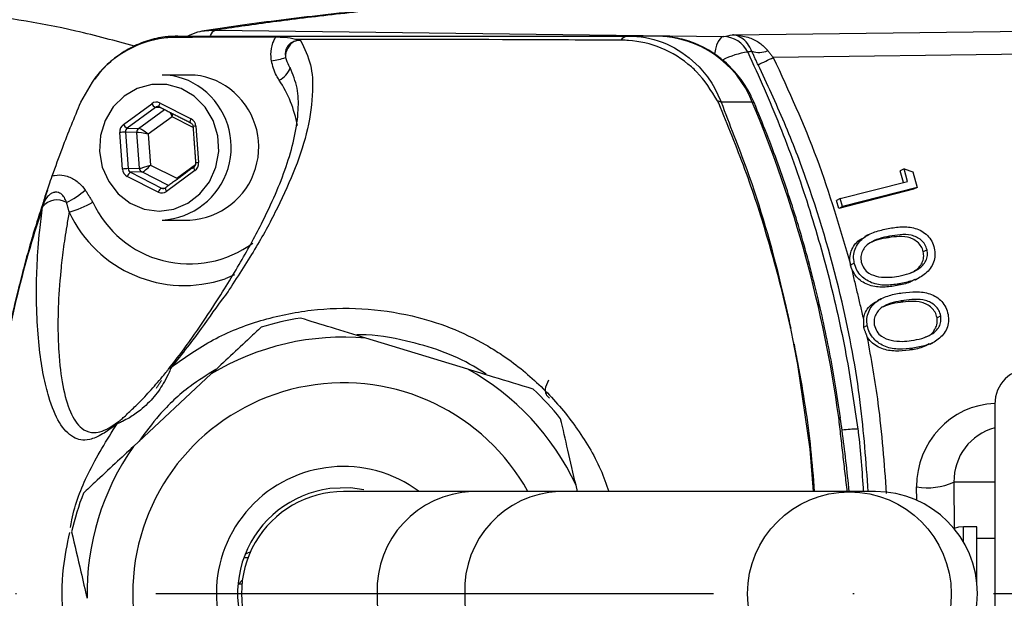
# Model space of a CAD drawing. Extents: x 0 to 9200, y 0 to 5940.
# Drawn here: x 2953 to 3042, y 1206 to 1258 of the extents above; entities that cross this region are included whole.
import ezdxf

# ---------------------------------------------------------------- set-up
doc = ezdxf.new("R2010")
doc.units = 0
doc.header["$LTSCALE"] = 5
doc.linetypes.add('GEN7', pattern=[15, 10, -2.5, 0, -2.5])
doc.layers.get('0').update_dxf_attribs({"linetype": 'CONTINUOUS'})
doc.layers.add('7', color=4, linetype='GEN7')

msp = doc.modelspace()

# ---------------------------------------------------------------- linework, layer by layer
at = {"color": 7, "linetype": 'CONTINUOUS'}
for p, q in [((2970.822, 1257.4), (3016.346, 1256.821)), ((3017.16, 1256.981), (3057.59, 1257.498)), ((3010.372, 1256.875), (3007.805, 1256.875)), ((3058.433, 1255.434), (3020.832, 1254.953)), ((2962.553, 1248.947), (2965.095, 1250.807)), ((2965.442, 1250.478), (2962.901, 1248.617)), ((2963.914, 1248.593), (2966.236, 1250.293)), ((2965.927, 1250.449), (2965.442, 1250.478)), ((2965.844, 1250.87), (2968.629, 1249.458)), ((3018.95, 1250.957), (3016.154, 1250.957)), ((2966.927, 1249.631), (2964.787, 1248.065)), ((2968.8, 1248.682), (2966.927, 1249.631)), ((2962.901, 1248.617), (2963.914, 1248.593)), ((2969.055, 1248.799), (2969.298, 1245.526)), ((2962.473, 1244.952), (2962.23, 1248.225)), ((2963.752, 1248.232), (2962.739, 1248.256)), ((2962.739, 1248.256), (2962.982, 1244.983)), ((2963.991, 1245.016), (2963.752, 1248.232)), ((2964.787, 1248.065), (2964.992, 1245.309)), ((2962.982, 1244.983), (2963.991, 1245.016)), ((2964.992, 1245.309), (2967.337, 1244.12)), ((2967.337, 1244.12), (2969.019, 1245.351)), ((3032.553, 1244.964), (3032.217, 1244.79)), ((3032.553, 1244.964), (3033.333, 1244.704)), ((3032.877, 1243.845), (3032.553, 1244.964)), ((2965.684, 1242.88), (2962.899, 1244.293)), ((2964.204, 1244.686), (2963.195, 1244.654)), ((2963.195, 1244.654), (2965.98, 1243.241)), ((2966.608, 1243.467), (2964.204, 1244.686)), ((2968.975, 1244.804), (2966.433, 1242.944)), ((3032.517, 1243.753), (3032.217, 1244.79)), ((3033.333, 1244.704), (3033.737, 1243.304)), ((2965.98, 1243.241), (2966.34, 1243.263)), ((2966.355, 1243.273), (2966.334, 1243.266)), ((3033.401, 1243.13), (3026.702, 1241.422)), ((3026.835, 1242.303), (3032.877, 1243.845)), ((3033.737, 1243.304), (3027.039, 1241.596)), ((3033.737, 1243.304), (3033.401, 1243.13)), ((3026.835, 1242.303), (3026.499, 1242.13)), ((3027.039, 1241.596), (3026.835, 1242.303)), ((3026.702, 1241.422), (3026.499, 1242.13)), ((3027.039, 1241.596), (3026.702, 1241.422)), ((3031.26, 1238.926), (3030.923, 1238.752)), ((3034.62, 1237.711), (3034.283, 1237.537)), ((3028.093, 1236.508), (3027.756, 1236.334)), ((2972.511, 1235.448), (2971.683, 1235.116)), ((3032.253, 1234.673), (3031.916, 1234.499)), ((3032.539, 1233.163), (3032.203, 1232.989)), ((3035.85, 1231.794), (3035.513, 1231.62)), ((3029.26, 1230.904), (3028.925, 1230.731)), ((2993.429, 1227), (2984.305, 1229.787)), ((3033.347, 1228.882), (3033.01, 1228.708)), ((2970.433, 1226.581), (2963.457, 1220.073)), ((3040.694, 1223.875), (3040.694, 1189.875)), ((3003.272, 1216.025), (3003.142, 1216.589)), ((3040.694, 1216.875), (3037.025, 1216.875)), ((3037.025, 1216.875), (3037.059, 1212.725)), ((3001.598, 1216.025), (2993.793, 1216.025)), ((3027.613, 1216.025), (3001.598, 1216.025)), ((3029.988, 1216.025), (3027.613, 1216.025)), ((3033.695, 1215.241), (3033.685, 1216.441)), ((3037.894, 1211.483), (3037.894, 1212.875)), ((3039.094, 1207.779), (3039.094, 1212.875)), ((2973.724, 1210.081), (2973.351, 1210.081)), ((2972.904, 1207.764), (2973.227, 1208.101)), ((2972.904, 1207.764), (2973.187, 1207.764))]:
    msp.add_line(p, q, dxfattribs=at)
for points in [[(3016.346, 1256.821), (3016.182, 1256.759), (3016.025, 1256.608), (3015.879, 1256.372), (3015.751, 1256.061), (3015.644, 1255.686), (3015.564, 1255.26), (3015.56, 1255.231)], [(2968.917, 1251.483), (2967.741, 1252.173), (2966.441, 1252.53), (2965.099, 1252.531), (2963.798, 1252.177), (2962.621, 1251.49), (2961.641, 1250.514), (2960.92, 1249.308), (2960.504, 1247.95), (2960.418, 1246.524), (2960.668, 1245.12), (2961.238, 1243.826), (2962.093, 1242.725), (2963.179, 1241.883), (2964.426, 1241.356), (2965.758, 1241.175), (2967.09, 1241.353), (2968.339, 1241.877), (2969.426, 1242.716), (2970.283, 1243.816), (2970.856, 1245.108), (2971.109, 1246.511), (2971.027, 1247.937), (2970.613, 1249.297), (2969.895, 1250.504), (2968.917, 1251.483)], [(2965.8, 1250.514), (2965.794, 1250.517), (2965.778, 1250.539), (2965.77, 1250.572), (2965.77, 1250.617), (2965.778, 1250.672), (2965.793, 1250.734), (2965.816, 1250.801), (2965.844, 1250.87)], [(3018.95, 1250.957), (3019.076, 1250.937), (3019.111, 1250.905)], [(2968.584, 1249.102), (2968.579, 1249.105), (2968.563, 1249.126), (2968.555, 1249.16), (2968.555, 1249.205), (2968.563, 1249.259), (2968.578, 1249.321), (2968.601, 1249.388), (2968.629, 1249.458)], [(2968.875, 1245.126), (2968.862, 1245.107), (2968.859, 1245.076), (2968.865, 1245.035), (2968.88, 1244.985), (2968.905, 1244.929), (2968.936, 1244.868), (2968.975, 1244.804)], [(2966.334, 1243.266), (2966.333, 1243.266), (2966.32, 1243.246), (2966.317, 1243.216), (2966.323, 1243.174), (2966.339, 1243.125), (2966.363, 1243.068), (2966.395, 1243.007), (2966.433, 1242.944)], [(3024.442, 1216.025), (3024.123, 1219.834), (3023.022, 1227.414), (3022.682, 1229.242), (3022.682, 1229.242), (3022.682, 1229.242)], [(3026.7, 1222.656), (3026.822, 1222.649), (3026.852, 1222.635)], [(2984.126, 1216.197), (2982.925, 1216.354), (2981.064, 1216.295)], [(3037.894, 1212.875), (3037.425, 1212.829), (3037.059, 1212.725)], [(2973.477, 1210.413), (2973.761, 1210.561), (2973.951, 1210.632)]]:
    msp.add_lwpolyline(points, dxfattribs=at)
msp.add_circle((3027.653, 1206.868), 9.13, dxfattribs=at)
for centre, radius, start, end in [((3140.372, 1206.875), 142.157, 0, 157.46061), ((2971.1, 1256.639), 0.81, 110.02456, 160.00412), ((2967.455, 1255.449), 1.426, 90.20781, 111.11301), ((2978.621, 1255.057), 1.521, 117.63548, 184.16605), ((3007.882, 1256.016), 0.862, 95.13219, 146.2337), ((3010.222, 1247.482), 9.395, 21.70914, 89.087), ((3016.321, 1254.343), 2.478, 26.07819, 89.4168), ((3019.411, 1248.761), 6.727, 97.37818, 117.73777), ((3019.536, 1257.502), 2.095, 252.41298, 292.35918), ((2974.754, 1262.364), 7.781, 277.97796, 287.58034), ((2995.234, 1307.146), 58.132, 294.6315, 296.12543), ((2975.652, 1254.7), 1.979, 296.19038, 339.98943), ((2966.022, 1247.516), 5.859, 51.94335, 89.84267), ((2968.484, 1247.516), 5.859, 51.94316, 89.84271), ((2967.47, 1246.932), 10.858, 10.22973, 33.49568), ((2965.685, 1246.91), 6.544, 273.08568, 52.89691), ((2968.148, 1246.91), 6.544, 273.08568, 52.89705), ((3015.441, 1249.251), 1.849, 67.32135, 77.75324), ((2965.74, 1251.139), 0.726, 207.24598, 245.78159), ((2914.474, 1207.138), 113.294, 7.87292, 22.75397), ((2963.198, 1249.279), 0.726, 207.24655, 245.78102), ((2964.162, 1248.265), 0.412, 127.17354, 184.57979), ((2969.174, 1246.575), 2.227, 93.05636, 99.84707), ((2963.041, 1239.248), 9.013, 91.92205, 95.16483), ((2963.284, 1235.975), 9.013, 91.92205, 95.16483), ((2964.393, 1245.042), 0.403, 183.70715, 242.04525), ((2969.417, 1243.304), 2.225, 93.05347, 99.84996), ((2963.488, 1244.111), 0.617, 118.40124, 162.88615), ((2954.091, 1248.873), 7.699, 295.9988, 311.01859), ((2966.273, 1242.699), 0.617, 118.40116, 162.88906), ((2956.622, 1240.483), 1.695, 60.14453, 140.95833), ((2955.179, 1249.879), 9.156, 285.96412, 300.37476), ((2968.473, 1245.98), 9.543, 204.77999, 306.51762), ((2968.01, 1245.887), 11.38, 205.00847, 288.83116), ((2982.294, 1206.875), 25, 98.85621, 107.17234), ((2982.294, 1206.875), 23, 84.98302, 121.04553), ((2967.08, 1226.61), 0.619, 110.28111, 142.03451), ((2982.294, 1206.875), 23, 24.98302, 61.04553), ((3043.894, 1223.875), 3.2, 90, 180), ((2982.294, 1206.875), 18.9, 28.95529, 313.01427), ((2982.294, 1206.875), 25, 38.85621, 47.17234), ((2962.936, 1221.569), 1.086, 132.59912, 150.86534), ((3028.565, 1209.1), 12.532, 90.70896, 97.10938), ((2982.294, 1206.875), 23, 144.98302, 181.04553), ((2982.294, 1206.875), 11.4, 53.40915, 305.64392), ((3034.647, 1222.104), 5.743, 260.35762, 294.45489), ((2982.294, 1206.875), 25, 158.85621, 167.17234), ((2982.294, 1206.875), 9.5, 97.43908, 281.58243), ((2982.294, 1206.875), 9.15, 89.99631, 270.09338), ((2994.141, 1207.198), 8.835, 92.2556, 182.09057), ((3001.973, 1207.221), 8.813, 92.43659, 182.24515), ((3029.988, 1206.875), 9.15, 270, 90), ((2994.141, 1206.553), 8.835, 177.90943, 267.7444), ((3001.973, 1206.53), 8.813, 177.75485, 267.56341), ((3140.372, 1206.875), 142.157, 202.54116, 0)]:
    msp.add_arc(centre, radius, start, end, dxfattribs=at)
for centre, major_axis, ratio, start_param, end_param in [((2965.521, 1250.148), (0, 0.8), 0.939504, 5.83832, 6.885342), ((2965.658, 1250.148), (-0.024, 0.4), 0.939283, 5.782922, 6.829944), ((2966.654, 1249.631), (-0.276, 0.785), 0.31208, 4.603328, 5.12103), ((2966.654, 1249.631), (0.143, 0.82), 0.324298, 4.768747, 5.13832), ((2968.306, 1248.736), (0.001, 0.8), 0.939761, 4.792907, 5.839929), ((2962.979, 1248.288), (-0.001, 0.8), 0.939813, 0.601317, 1.648338), ((2963.116, 1248.288), (-0.013, 0.4), 0.946168, 0.571529, 1.618551), ((2964.514, 1248.065), (0.655, -0.51), 0.209651, 1.307758, 2.861101), ((2964.514, 1248.065), (0.814, -0.158), 0.066547, 1.240867, 2.79421), ((2963.222, 1245.015), (0.001, 0.8), 0.939761, 1.651314, 2.698336), ((2963.359, 1245.015), (0.017, 0.4), 0.945398, 1.68964, 2.736661), ((2964.718, 1245.309), (0.781, 0.279), 0.116671, 3.475004, 5.028347), ((2964.718, 1245.309), (0.568, 0.607), 0.246841, 3.385907, 4.93925), ((2968.549, 1245.463), (-0.001, 0.8), 0.939813, 3.742909, 4.789931), ((2966.144, 1243.603), (0.023, 0.4), 0.938224, 2.750137, 3.797159), ((2966.007, 1243.603), (0, 0.8), 0.939504, 2.696728, 3.74375), ((3041.075, 1216.441), (-1.878, 7.269), 0.983246, 6.077785, 7.605197), ((3041.917, 1216.875), (-1.28, 4.842), 0.975299, 6.271205, 7.601598)]:
    msp.add_ellipse(centre, major_axis=major_axis, ratio=ratio, start_param=start_param, end_param=end_param, dxfattribs=at)
for points, knots in [([(3010.825, 1261.426), (3009.065, 1261.299), (3005.409, 1261.034), (3000.218, 1260.627), (2995.175, 1260.206), (2990.442, 1259.78), (2986.007, 1259.35), (2981.868, 1258.915), (2978.018, 1258.474), (2974.467, 1258.024), (2971.653, 1257.637), (2970.138, 1257.395), (2969.602, 1257.31)], [0, 0, 0, 0, 0.098201, 0.203967, 0.309355, 0.414498, 0.51954, 0.624623, 0.729885, 0.835541, 0.941866, 1, 1, 1, 1]), ([(3010.917, 1261.408), (3008.041, 1261.196), (3002.288, 1260.771), (2994.565, 1260.12), (2987.481, 1259.457), (2981.146, 1258.781), (2975.49, 1258.095), (2972.378, 1257.631), (2970.822, 1257.4)], [0, 0, 0, 0, 0.1654996, 0.3310616, 0.4965612, 0.6643526, 0.8322087, 1, 1, 1, 1]), ([(2963.563, 1255.957), (2961.816, 1256.435), (2956.72, 1257.831), (2948.055, 1259.121), (2937.751, 1259.909), (2929.21, 1259.981), (2924.143, 1259.667), (2922.478, 1259.564)], [0, 0, 0, 0, 0.13107, 0.382397, 0.632495, 0.879238, 1, 1, 1, 1]), ([(2968.318, 1256.875), (2968.62, 1257.015), (2969.412, 1257.382), (2970.283, 1257.393), (2970.822, 1257.4)], [0, 0, 0, 0, 0.381557, 1, 1, 1, 1]), ([(2958.737, 1250.935), (2959.282, 1251.921), (2960.37, 1253.892), (2963.049, 1255.898), (2965.367, 1256.67), (2966.684, 1256.762), (2966.941, 1256.78)], [0, 0, 0, 0, 0.308712, 0.617276, 0.925135, 1, 1, 1, 1]), ([(2967.377, 1256.843), (2967.02, 1256.84), (2966.125, 1256.832), (2964.698, 1256.484), (2963.159, 1255.845), (2961.742, 1254.906), (2960.671, 1253.955), (2960.166, 1253.253), (2959.999, 1253.021)], [0, 0, 0, 0, 0.125474, 0.31433, 0.510295, 0.704079, 0.902091, 1, 1, 1, 1]), ([(2966.941, 1256.78), (2968.148, 1256.785), (2971.24, 1256.799), (2974.332, 1256.797), (2976.217, 1256.796)], [0, 0, 0, 0, 0.390232, 1, 1, 1, 1]), ([(2967.45, 1256.875), (2968.253, 1256.875), (2969.866, 1256.875), (2973.299, 1256.875), (2985.796, 1256.875), (2997.64, 1256.875), (3007.805, 1256.875)], [0, 0, 0, 0, 0.061809, 0.124171, 0.248414, 1, 1, 1, 1]), ([(2978.446, 1256.488), (2978.793, 1255.759), (2979.487, 1254.301), (2979.576, 1251.627), (2979.173, 1248.557), (2978.042, 1245.06), (2976.435, 1241.536), (2974.582, 1238.017), (2972.885, 1235.487), (2972.056, 1234.14), (2972.056, 1234.14)], [0, 0, 0, 0, 0.109405, 0.218981, 0.378148, 0.537521, 0.696834, 0.848476, 0.999999, 1, 1, 1, 1]), ([(2975.834, 1254.658), (2975.813, 1254.845), (2975.754, 1255.384), (2975.879, 1256.069), (2976.092, 1256.573), (2976.188, 1256.744), (2976.217, 1256.796)], [0, 0, 0, 0, 0.253982, 0.731457, 0.917642, 1, 1, 1, 1]), ([(2976.217, 1256.796), (2976.485, 1256.791), (2977.18, 1256.779), (2977.739, 1256.686), (2978.049, 1256.583), (2978.084, 1256.571)], [0, 0, 0, 0, 0.356901, 0.925812, 1, 1, 1, 1]), ([(2977.915, 1256.404), (2977.8, 1256.363), (2977.648, 1256.309), (2977.428, 1256.143), (2977.299, 1256), (2977.194, 1255.818), (2977.107, 1255.614), (2977.071, 1255.395), (2977.071, 1255.15), (2977.09, 1255.033), (2977.104, 1254.946)], [0, 0, 0, 0, 0.216098, 0.284151, 0.463467, 0.52384, 0.615173, 0.808537, 0.858288, 1, 1, 1, 1]), ([(2978.446, 1256.488), (2978.404, 1256.488), (2978.341, 1256.488), (2978.275, 1256.482), (2978.25, 1256.48), (2978.245, 1256.479), (2978.243, 1256.479), (2978.242, 1256.479), (2978.185, 1256.473), (2978.104, 1256.459), (2978.009, 1256.434), (2977.955, 1256.418), (2977.929, 1256.409), (2977.915, 1256.404)], [0, 0, 0, 0, 0.235958, 0.353863, 0.368614, 0.37598, 0.379651, 0.38057, 0.380816, 0.690328, 0.845154, 0.922573, 1, 1, 1, 1]), ([(3007.165, 1256.496), (3004.039, 1256.513), (2994.356, 1256.565), (2984.654, 1256.569), (2978.084, 1256.571)], [0, 0, 0, 0, 0.322811, 1, 1, 1, 1]), ([(2978.084, 1256.571), (2978.145, 1256.55), (2978.237, 1256.518), (2978.366, 1256.491), (2978.43, 1256.489), (2978.446, 1256.488)], [0, 0, 0, 0, 0.59983, 0.900591, 1, 1, 1, 1]), ([(3007.24, 1256.495), (3007.24, 1256.495), (3007.215, 1256.495), (3007.19, 1256.495), (3007.165, 1256.496)], [0, 0, 0, 0, 0.000787, 1, 1, 1, 1]), ([(3015.834, 1251.058), (3015.262, 1251.986), (3014.579, 1253.096), (3012.856, 1254.701), (3010.873, 1255.944), (3008.631, 1256.459), (3007.441, 1256.495), (3007.24, 1256.495), (3007.24, 1256.495)], [0, 0, 0, 0, 0.295681, 0.353694, 0.653674, 0.942614, 0.999994, 1, 1, 1, 1]), ([(3007.805, 1256.875), (3008.064, 1256.868), (3009.372, 1256.832), (3011.699, 1256.168), (3013.934, 1254.517), (3015.38, 1252.677), (3015.896, 1251.53), (3016.154, 1250.957)], [0, 0, 0, 0, 0.072608, 0.365511, 0.662184, 0.831088, 1, 1, 1, 1]), ([(3019.111, 1250.905), (3018.964, 1251.225), (3018.573, 1252.082), (3017.71, 1253.353), (3016.492, 1254.622), (3015.073, 1255.642), (3013.506, 1256.375), (3011.918, 1256.803), (3010.86, 1256.852), (3010.372, 1256.875)], [0, 0, 0, 0, 0.0926, 0.248278, 0.40392, 0.559124, 0.713777, 0.867851, 1, 1, 1, 1]), ([(3016.346, 1256.821), (3016.359, 1256.824), (3016.623, 1256.877), (3016.898, 1256.93), (3017.16, 1256.981)], [0, 0, 0, 0, 0.0488353, 1, 1, 1, 1]), ([(3017.16, 1256.981), (3017.164, 1256.981), (3017.284, 1256.979), (3017.801, 1256.954), (3018.644, 1256.775), (3019.641, 1256.322), (3020.108, 1255.811), (3020.333, 1255.565)], [0, 0, 0, 0, 0.0038915, 0.1013873, 0.4400172, 0.7308816, 1, 1, 1, 1]), ([(3018.903, 1255.506), (3018.78, 1255.755), (3018.523, 1256.275), (3017.975, 1256.747), (3017.512, 1256.942), (3017.228, 1256.977), (3017.162, 1256.981), (3017.16, 1256.981)], [0, 0, 0, 0, 0.269198, 0.560165, 0.898704, 0.996111, 1, 1, 1, 1]), ([(3018.547, 1255.432), (3019.526, 1253.254), (3021.483, 1248.897), (3023.908, 1242.074), (3025.927, 1235.063), (3027.45, 1228.222), (3028.107, 1223.712), (3028.41, 1221.632)], [0, 0, 0, 0, 0.203699, 0.407399, 0.614863, 0.822327, 1, 1, 1, 1]), ([(2976.525, 1252.924), (2976.441, 1253.057), (2976.109, 1253.582), (2975.951, 1254.198), (2975.834, 1254.658)], [0, 0, 0, 0, 0.253192, 1, 1, 1, 1]), ([(2977.104, 1254.946), (2977.181, 1254.707), (2977.287, 1254.381), (2977.455, 1254.113), (2977.5, 1254.041)], [0, 0, 0, 0, 0.733505, 1, 1, 1, 1]), ([(3020.832, 1254.953), (3022.204, 1251.961), (3024.963, 1245.942), (3026.81, 1239.604), (3027.738, 1236.417)], [0, 0, 0, 0, 0.497226, 1, 1, 1, 1]), ([(2966.592, 1226.991), (2967.024, 1227.543), (2967.887, 1228.646), (2969.347, 1230.697), (2970.78, 1232.868), (2972.098, 1234.96), (2973.601, 1237.489), (2975.514, 1241.042), (2977.063, 1244.679), (2977.974, 1247.91), (2978.277, 1250.153), (2978.245, 1252.224), (2977.748, 1253.434), (2977.5, 1254.041)], [0, 0, 0, 0, 0.036438, 0.072917, 0.14842, 0.216951, 0.285525, 0.42342, 0.624165, 0.72509, 0.825996, 0.912756, 1, 1, 1, 1]), ([(3029.343, 1216.025), (3029.152, 1218.686), (3028.744, 1224.376), (3027.008, 1233.697), (3024.586, 1242.072), (3021.884, 1249.129), (3020.27, 1252.578), (3019.462, 1254.303)], [0, 0, 0, 0, 0.202651, 0.4333, 0.714399, 0.857199, 1, 1, 1, 1]), ([(3015.944, 1250.843), (3015.944, 1250.843), (3015.904, 1250.912), (3015.869, 1250.985), (3015.834, 1251.058)], [0, 0, 0, 0, 0.000249, 1, 1, 1, 1]), ([(2956.182, 1244.339), (2956.479, 1245.17), (2957.274, 1247.393), (2958.174, 1249.572), (2958.737, 1250.935)], [0, 0, 0, 0, 0.373978, 1, 1, 1, 1]), ([(3022.384, 1230.665), (3022.351, 1230.818), (3022.206, 1231.491), (3021.579, 1234.24), (3020.341, 1238.868), (3018.373, 1244.947), (3016.733, 1248.869), (3015.944, 1250.843), (3015.944, 1250.843)], [0, 0, 0, 0, 0.022141, 0.097132, 0.397811, 0.698488, 0.999997, 1, 1, 1, 1]), ([(3016.154, 1250.957), (3016.531, 1249.962), (3017.287, 1247.966), (3019.381, 1242.583), (3020.824, 1237.466), (3021.926, 1232.815), (3022.218, 1231.491), (3022.357, 1230.818), (3022.389, 1230.665)], [0, 0, 0, 0, 0.1522912, 0.3056336, 0.8093767, 0.9034023, 0.9779767, 1, 1, 1, 1]), ([(3026.852, 1222.635), (3026.701, 1223.657), (3026.268, 1226.604), (3025.325, 1231.436), (3023.934, 1237.093), (3022.249, 1242.659), (3020.609, 1247.255), (3019.493, 1249.973), (3019.111, 1250.905)], [0, 0, 0, 0, 0.10514, 0.30303, 0.500936, 0.698836, 0.89673, 1, 1, 1, 1]), ([(2968.585, 1249.101), (2968.611, 1249.085), (2968.672, 1249.048), (2968.747, 1248.951), (2968.785, 1248.848), (2968.791, 1248.786), (2968.793, 1248.769)], [0, 0, 0, 0, 0.250597, 0.57651, 0.887274, 1, 1, 1, 1]), ([(2969.036, 1245.496), (2969.036, 1245.459), (2969.036, 1245.375), (2968.992, 1245.252), (2968.93, 1245.169), (2968.887, 1245.136), (2968.876, 1245.127)], [0, 0, 0, 0, 0.250333, 0.564903, 0.888075, 1, 1, 1, 1]), ([(2955.31, 1241.6), (2955.311, 1241.603), (2955.352, 1241.797), (2955.505, 1242.415), (2955.819, 1243.322), (2956.084, 1244.065), (2956.182, 1244.339)], [0, 0, 0, 0, 0.0034668, 0.2245647, 0.7139431, 1, 1, 1, 1]), ([(2956.182, 1244.339), (2956.251, 1244.355), (2956.601, 1244.435), (2957.148, 1244.422), (2957.908, 1244.186), (2958.578, 1243.75), (2958.969, 1243.276), (2959.144, 1243.064)], [0, 0, 0, 0, 0.0631828, 0.3181518, 0.474401, 0.7645462, 1, 1, 1, 1]), ([(2955.751, 1243.046), (2955.467, 1242.216), (2954.554, 1239.556), (2953.283, 1234.97), (2951.971, 1229.304), (2950.968, 1223.575), (2950.257, 1217.801), (2949.858, 1211.984), (2949.728, 1206.883), (2949.857, 1203.729), (2949.906, 1202.525)], [0, 0, 0, 0, 0.064129, 0.205655, 0.347097, 0.488181, 0.629138, 0.770394, 0.912361, 1, 1, 1, 1]), ([(2957.466, 1241.953), (2957.406, 1242.102), (2957.286, 1242.401), (2957.023, 1242.712), (2956.722, 1242.859), (2956.517, 1242.879), (2956.294, 1242.846), (2956.141, 1242.786), (2955.905, 1242.636), (2955.647, 1242.377), (2955.43, 1241.984), (2955.344, 1241.707), (2955.31, 1241.6)], [0, 0, 0, 0, 0.157146, 0.314067, 0.387506, 0.475816, 0.501184, 0.593288, 0.617538, 0.74616, 0.902321, 1, 1, 1, 1]), ([(2955.306, 1241.551), (2954.926, 1240.345), (2953.644, 1236.283), (2951.93, 1229.189), (2950.49, 1220.241), (2949.775, 1211.191), (2949.78, 1201.211), (2950.839, 1190.375), (2953.108, 1178.81), (2956.15, 1169.858), (2957.937, 1164.62), (2958.71, 1163.172), (2958.71, 1163.172)], [0, 0, 0, 0, 0.047481, 0.160039, 0.27302, 0.386003, 0.498564, 0.644995, 0.79189, 0.938316, 0.999999, 1, 1, 1, 1]), ([(2961.988, 1222.098), (2961.733, 1221.9), (2961.224, 1221.504), (2960.388, 1221), (2959.488, 1220.622), (2958.707, 1220.623), (2957.784, 1221.007), (2956.757, 1222.053), (2955.954, 1224.078), (2955.382, 1226.36), (2955.017, 1228.694), (2954.818, 1231.234), (2954.746, 1233.823), (2954.803, 1236.383), (2954.979, 1238.966), (2955.216, 1240.841), (2955.306, 1241.551)], [0, 0, 0, 0, 0.022303, 0.044696, 0.104605, 0.164823, 0.225039, 0.370801, 0.516596, 0.606859, 0.697184, 0.787343, 0.846344, 0.905403, 0.9642, 1, 1, 1, 1]), ([(2957.697, 1241.076), (2957.621, 1240.658), (2957.405, 1239.457), (2957.148, 1237.693), (2956.86, 1235.167), (2956.703, 1232.72), (2956.676, 1230.386), (2956.771, 1227.919), (2957.092, 1225.344), (2957.759, 1223.045), (2958.609, 1221.733), (2959.507, 1221.31), (2960.252, 1221.312), (2960.884, 1221.53), (2961.522, 1221.872), (2961.974, 1222.202), (2962.201, 1222.369)], [0, 0, 0, 0, 0.023374, 0.067148, 0.11095, 0.200323, 0.268738, 0.337167, 0.475368, 0.623636, 0.772825, 0.863798, 0.909818, 0.95577, 0.977711, 1, 1, 1, 1]), ([(3028.093, 1236.508), (3028.059, 1236.722), (3027.993, 1237.151), (3028.175, 1237.988), (3028.83, 1238.822), (3029.93, 1239.357), (3030.721, 1239.528), (3031.117, 1239.613)], [0, 0, 0, 0, 0.125217, 0.250406, 0.49877, 0.74893, 1, 1, 1, 1]), ([(3031.117, 1239.613), (3031.518, 1239.679), (3032.319, 1239.81), (3033.363, 1239.732), (3034.149, 1239.408), (3034.663, 1239.012), (3035.069, 1238.485), (3035.199, 1238.067), (3035.263, 1237.859)], [0, 0, 0, 0, 0.25053, 0.50016, 0.625244, 0.750157, 0.87507, 1, 1, 1, 1]), ([(3027.738, 1236.417), (3027.713, 1236.619), (3027.663, 1237.021), (3027.849, 1237.82), (3028.343, 1238.517), (3028.891, 1238.769), (3029.074, 1238.853)], [0, 0, 0, 0, 0.1926649, 0.3853444, 0.794127, 1, 1, 1, 1]), ([(3031.26, 1238.926), (3030.946, 1238.861), (3030.318, 1238.73), (3029.567, 1238.426), (3029.073, 1238.009), (3028.803, 1237.598), (3028.651, 1237.111), (3028.694, 1236.769), (3028.715, 1236.598)], [0, 0, 0, 0, 0.250511, 0.500351, 0.625429, 0.750266, 0.875243, 1, 1, 1, 1]), ([(3030.923, 1238.752), (3030.605, 1238.694), (3030.065, 1238.596), (3029.578, 1238.352), (3029.378, 1238.252)], [0, 0, 0, 0, 0.589222, 1, 1, 1, 1]), ([(3034.283, 1237.537), (3034.227, 1237.701), (3034.115, 1238.03), (3033.649, 1238.554), (3032.856, 1238.907), (3031.874, 1238.909), (3031.24, 1238.805), (3030.923, 1238.752)], [0, 0, 0, 0, 0.12504, 0.250227, 0.498652, 0.74897, 1, 1, 1, 1]), ([(3034.62, 1237.711), (3034.564, 1237.875), (3034.452, 1238.203), (3033.986, 1238.727), (3033.193, 1239.081), (3032.211, 1239.083), (3031.577, 1238.978), (3031.26, 1238.926)], [0, 0, 0, 0, 0.12504, 0.250227, 0.498652, 0.74897, 1, 1, 1, 1]), ([(3035.263, 1237.859), (3035.296, 1237.642), (3035.362, 1237.21), (3035.188, 1236.364), (3034.541, 1235.513), (3033.45, 1234.936), (3032.652, 1234.761), (3032.253, 1234.673)], [0, 0, 0, 0, 0.125187, 0.250381, 0.498872, 0.749016, 1, 1, 1, 1]), ([(3032.082, 1235.348), (3032.396, 1235.418), (3033.022, 1235.557), (3033.899, 1235.956), (3034.481, 1236.55), (3034.681, 1237.199), (3034.64, 1237.54), (3034.62, 1237.711)], [0, 0, 0, 0, 0.250928, 0.501368, 0.749871, 0.875044, 1, 1, 1, 1]), ([(3033.187, 1235.666), (3033.306, 1235.717), (3033.715, 1235.896), (3034.142, 1236.381), (3034.344, 1237.024), (3034.303, 1237.366), (3034.283, 1237.537)], [0, 0, 0, 0, 0.168892, 0.583091, 0.791725, 1, 1, 1, 1]), ([(3031.916, 1234.499), (3031.511, 1234.435), (3030.702, 1234.306), (3029.458, 1234.444), (3028.34, 1235.05), (3027.984, 1235.768), (3027.825, 1236.088)], [0, 0, 0, 0, 0.2642, 0.527514, 0.789107, 1, 1, 1, 1]), ([(3032.253, 1234.673), (3031.848, 1234.609), (3031.041, 1234.481), (3029.785, 1234.614), (3028.824, 1235.169), (3028.287, 1235.877), (3028.157, 1236.298), (3028.093, 1236.508)], [0, 0, 0, 0, 0.250973, 0.5011, 0.749594, 0.874797, 1, 1, 1, 1]), ([(3028.715, 1236.598), (3028.785, 1236.405), (3028.925, 1236.017), (3029.471, 1235.494), (3029.964, 1235.367), (3030.265, 1235.29)], [0, 0, 0, 0, 0.280082, 0.56066, 1, 1, 1, 1]), ([(3030.265, 1235.29), (3030.608, 1235.259), (3031.221, 1235.203), (3031.819, 1235.304), (3032.082, 1235.348)], [0, 0, 0, 0, 0.5596471, 1, 1, 1, 1]), ([(3033.521, 1235.056), (3033.382, 1234.971), (3032.896, 1234.671), (3032.324, 1234.571), (3031.916, 1234.499)], [0, 0, 0, 0, 0.285716, 1, 1, 1, 1]), ([(2972.056, 1234.14), (2972.056, 1234.14), (2971.926, 1233.912), (2971.106, 1232.905), (2969.925, 1231.172), (2968.315, 1229.002), (2967.349, 1227.794), (2966.866, 1227.191)], [0, 0, 0, 0, 0.000004, 0.11747, 0.552258, 0.776305, 1, 1, 1, 1]), ([(3029.26, 1230.904), (3029.237, 1231.119), (3029.189, 1231.55), (3029.408, 1232.375), (3030.1, 1233.174), (3031.225, 1233.655), (3032.024, 1233.788), (3032.425, 1233.854)], [0, 0, 0, 0, 0.125226, 0.250406, 0.498806, 0.74894, 1, 1, 1, 1]), ([(3032.425, 1233.854), (3032.829, 1233.9), (3033.637, 1233.992), (3034.882, 1233.845), (3035.829, 1233.268), (3036.333, 1232.541), (3036.444, 1232.12), (3036.5, 1231.909)], [0, 0, 0, 0, 0.251065, 0.50121, 0.749668, 0.874827, 1, 1, 1, 1]), ([(2966.866, 1227.191), (2968.085, 1228.057), (2970.556, 1229.814), (2974.845, 1231.482), (2979.351, 1232.418), (2983.943, 1232.552), (2988.146, 1231.95), (2991.877, 1230.796), (2994.484, 1229.557), (2996.106, 1228.552), (2997.891, 1227.34), (3000.283, 1225.339), (3002.202, 1223.099), (3003.927, 1220.675), (3005.133, 1218.757), (3005.847, 1216.69), (3006.076, 1216.025)], [0, 0, 0, 0, 0.094327, 0.191297, 0.288376, 0.384365, 0.480345, 0.55561, 0.630816, 0.662153, 0.676237, 0.767333, 0.858431, 0.861872, 0.955594, 1, 1, 1, 1]), ([(3028.909, 1231.503), (3028.947, 1231.665), (3029.083, 1232.231), (3029.573, 1232.847), (3030.085, 1233.058), (3030.228, 1233.117)], [0, 0, 0, 0, 0.223666, 0.783204, 1, 1, 1, 1]), ([(3032.539, 1233.163), (3032.222, 1233.112), (3031.588, 1233.009), (3030.67, 1232.7), (3030.076, 1232.115), (3029.848, 1231.48), (3029.875, 1231.137), (3029.888, 1230.966)], [0, 0, 0, 0, 0.251035, 0.501388, 0.749728, 0.874945, 1, 1, 1, 1]), ([(3032.203, 1232.989), (3031.882, 1232.945), (3031.296, 1232.864), (3030.759, 1232.626), (3030.517, 1232.519)], [0, 0, 0, 0, 0.547154, 1, 1, 1, 1]), ([(3035.513, 1231.62), (3035.464, 1231.787), (3035.366, 1232.119), (3034.923, 1232.663), (3034.144, 1233.052), (3033.161, 1233.101), (3032.522, 1233.026), (3032.203, 1232.989)], [0, 0, 0, 0, 0.125039, 0.250253, 0.498636, 0.748975, 1, 1, 1, 1]), ([(3035.85, 1231.794), (3035.801, 1231.96), (3035.703, 1232.293), (3035.26, 1232.836), (3034.48, 1233.225), (3033.498, 1233.275), (3032.859, 1233.2), (3032.539, 1233.163)], [0, 0, 0, 0, 0.125038, 0.250252, 0.498636, 0.748973, 1, 1, 1, 1]), ([(2984.305, 1229.787), (2983.268, 1230.104), (2981.293, 1230.708), (2979.362, 1231.297), (2978.445, 1231.577)], [0, 0, 0, 0, 0.525474, 1, 1, 1, 1]), ([(3033.207, 1229.563), (3033.847, 1229.68), (3034.806, 1229.854), (3035.661, 1230.645), (3035.889, 1231.281), (3035.863, 1231.623), (3035.85, 1231.794)], [0, 0, 0, 0, 0.500181, 0.749222, 0.874708, 1, 1, 1, 1]), ([(3036.5, 1231.909), (3036.524, 1231.692), (3036.571, 1231.259), (3036.361, 1230.424), (3035.675, 1229.609), (3034.557, 1229.087), (3033.751, 1228.95), (3033.347, 1228.882)], [0, 0, 0, 0, 0.125195, 0.250387, 0.49889, 0.74902, 1, 1, 1, 1]), ([(3034.46, 1229.891), (3034.538, 1229.912), (3034.924, 1230.016), (3035.319, 1230.483), (3035.553, 1231.106), (3035.526, 1231.449), (3035.513, 1231.62)], [0, 0, 0, 0, 0.112031, 0.554474, 0.777408, 1, 1, 1, 1]), ([(2974.913, 1230.761), (2974.574, 1230.445), (2973.677, 1229.607), (2972.169, 1228.201), (2971.013, 1227.122), (2970.433, 1226.581)], [0, 0, 0, 0, 0.232038, 0.614294, 1, 1, 1, 1]), ([(3033.347, 1228.882), (3032.939, 1228.837), (3032.125, 1228.749), (3030.874, 1228.94), (3029.935, 1229.536), (3029.429, 1230.268), (3029.316, 1230.692), (3029.26, 1230.904)], [0, 0, 0, 0, 0.2509928, 0.5010716, 0.7495968, 0.8748016, 1, 1, 1, 1]), ([(3029.888, 1230.966), (3029.95, 1230.77), (3030.073, 1230.377), (3030.597, 1229.829), (3031.086, 1229.68), (3031.385, 1229.589)], [0, 0, 0, 0, 0.280097, 0.560664, 1, 1, 1, 1]), ([(2995.082, 1226.55), (2994.708, 1226.792), (2993.435, 1227.618), (2991.058, 1228.702), (2987.656, 1229.64), (2985.066, 1230.13), (2983.542, 1230.068), (2983.404, 1230.063)], [0, 0, 0, 0, 0.108043, 0.368611, 0.629679, 0.966277, 1, 1, 1, 1]), ([(3022.389, 1230.665), (3022.388, 1230.665), (3022.387, 1230.665), (3022.385, 1230.665), (3022.384, 1230.665)], [0, 0, 0, 0, 0.500086, 1, 1, 1, 1]), ([(3022.681, 1229.242), (3022.67, 1229.299), (3022.576, 1229.774), (3022.476, 1230.248), (3022.389, 1230.665)], [0, 0, 0, 0, 0.119343, 1, 1, 1, 1]), ([(3029.231, 1229.918), (3029.589, 1227.933), (3030.43, 1223.26), (3030.764, 1218.549), (3030.955, 1215.84)], [0, 0, 0, 0, 0.42477, 1, 1, 1, 1]), ([(3033.01, 1228.708), (3032.602, 1228.664), (3031.787, 1228.574), (3030.543, 1228.769), (3029.645, 1229.317), (3029.315, 1229.797), (3029.231, 1229.918)], [0, 0, 0, 0, 0.301068, 0.601041, 0.899149, 1, 1, 1, 1]), ([(3022.687, 1229.242), (3022.805, 1228.633), (3023.413, 1225.519), (3024.111, 1221.117), (3024.408, 1217.296), (3024.506, 1216.025)], [0, 0, 0, 0, 0.139619, 0.713779, 1, 1, 1, 1]), ([(3031.385, 1229.589), (3031.727, 1229.542), (3032.339, 1229.458), (3032.942, 1229.531), (3033.207, 1229.563)], [0, 0, 0, 0, 0.559638, 1, 1, 1, 1]), ([(3034.801, 1229.266), (3034.606, 1229.157), (3034.055, 1228.849), (3033.421, 1228.763), (3033.01, 1228.708)], [0, 0, 0, 0, 0.35324, 1, 1, 1, 1]), ([(2966.866, 1227.191), (2966.801, 1227.042), (2966.648, 1226.692), (2966.164, 1225.72), (2965.352, 1224.497), (2964.231, 1223.398), (2963.203, 1222.701), (2962.528, 1222.336), (2962.148, 1222.16), (2962.033, 1222.115), (2961.988, 1222.098)], [0, 0, 0, 0, 0.093934, 0.220137, 0.422309, 0.634554, 0.786736, 0.884147, 0.954194, 1, 1, 1, 1]), ([(2963.022, 1223.108), (2963.308, 1223.375), (2964.007, 1224.026), (2965.068, 1225.164), (2965.945, 1226.186), (2966.447, 1226.809), (2966.57, 1226.964), (2966.592, 1226.991)], [0, 0, 0, 0, 0.220672, 0.53902, 0.863189, 0.975556, 1, 1, 1, 1]), ([(2970.846, 1226.966), (2970.066, 1226.485), (2968.206, 1225.338), (2965.879, 1223.15), (2964.548, 1221.339), (2963.969, 1220.55)], [0, 0, 0, 0, 0.289608, 0.690547, 1, 1, 1, 1]), ([(2999.289, 1225.21), (2998.115, 1225.569), (2996.177, 1226.161), (2994.206, 1226.763), (2993.429, 1227)], [0, 0, 0, 0, 0.6058013, 1, 1, 1, 1]), ([(3000.772, 1224.416), (3000.713, 1224.46), (3000.595, 1224.548), (3000.434, 1224.808), (3000.363, 1225.363), (3000.575, 1225.774), (3000.716, 1226.049)], [0, 0, 0, 0, 0.125565, 0.251116, 0.500318, 1, 1, 1, 1]), ([(2962.201, 1222.369), (2962.236, 1222.397), (2962.353, 1222.492), (2962.653, 1222.75), (2962.894, 1222.984), (2963.022, 1223.108)], [0, 0, 0, 0, 0.166794, 0.554803, 1, 1, 1, 1]), ([(2957.822, 1212.805), (2957.859, 1213.034), (2958.134, 1214.704), (2959.385, 1217.938), (2961.073, 1220.636), (2961.988, 1222.098)], [0, 0, 0, 0, 0.068015, 0.495235, 1, 1, 1, 1]), ([(3003.142, 1216.589), (3002.898, 1217.647), (3002.433, 1219.659), (3001.978, 1221.626), (3001.762, 1222.56)], [0, 0, 0, 0, 0.525473, 1, 1, 1, 1]), ([(3027.647, 1216.025), (3027.45, 1217.854), (3027.212, 1220.063), (3026.894, 1222.256), (3026.84, 1222.633)], [0, 0, 0, 0, 0.8281542, 1, 1, 1, 1]), ([(3028.41, 1221.632), (3028.421, 1221.551), (3028.66, 1219.686), (3028.784, 1217.815), (3028.903, 1216.025)], [0, 0, 0, 0, 0.043463, 1, 1, 1, 1]), ([(2963.457, 1220.073), (2962.914, 1219.566), (2961.755, 1218.485), (2960.246, 1217.077), (2959.313, 1216.206), (2958.977, 1215.893)], [0, 0, 0, 0, 0.361054, 0.770359, 1, 1, 1, 1]), ([(2993.793, 1216.025), (2993.063, 1216.025), (2991.648, 1216.025), (2989.775, 1216.025), (2988.115, 1216.025), (2986.613, 1216.025), (2985.266, 1216.025), (2984.088, 1216.025), (2983.078, 1216.025), (2982.565, 1216.025), (2982.294, 1216.025)], [0, 0, 0, 0, 0.130264, 0.2524273, 0.3741623, 0.4998458, 0.6253631, 0.7456263, 0.8654248, 1, 1, 1, 1]), ([(3006.098, 1197.725), (3005.975, 1197.333), (3005.434, 1195.621), (3003.819, 1192.846), (3001.359, 1189.537), (2998.372, 1186.721), (2994.87, 1184.308), (2990.805, 1182.507), (2986.451, 1181.466), (2982.128, 1181.179), (2978.181, 1181.539), (2974.554, 1182.411), (2971.28, 1183.683), (2967.859, 1185.669), (2964.475, 1188.497), (2961.472, 1192.139), (2959.256, 1196.152), (2957.777, 1200.353), (2957.071, 1204.739), (2957.011, 1208.796), (2957.526, 1211.299), (2957.743, 1212.353)], [0, 0, 0, 0, 0.016166, 0.070569, 0.12497, 0.17813, 0.231277, 0.29156, 0.351909, 0.406598, 0.461289, 0.507125, 0.552937, 0.598928, 0.662186, 0.725452, 0.783566, 0.841685, 0.899712, 0.957741, 1, 1, 1, 1]), ([(2957.918, 1212.426), (2958.194, 1211.23), (2958.651, 1209.256), (2959.115, 1207.247), (2959.298, 1206.456)], [0, 0, 0, 0, 0.605802, 1, 1, 1, 1])]:
    msp.add_open_spline(points, degree=3, knots=knots, dxfattribs=at)
for points in [[(3018.903, 1255.506), (3018.547, 1255.432)], [(3019.462, 1254.303), (3018.903, 1255.506)], [(3020.333, 1255.565), (3020.832, 1254.953)], [(2968.5, 1253.375), (2966.038, 1253.375)], [(2965.8, 1250.514), (2968.585, 1249.101)], [(2968.793, 1248.769), (2969.036, 1245.496)], [(2968.876, 1245.127), (2966.334, 1243.266)], [(2959.144, 1243.064), (2959.808, 1241.98)], [(2955.306, 1241.551), (2955.31, 1241.6)], [(2957.697, 1241.076), (2957.466, 1241.953)], [(2966.038, 1240.375), (2968.5, 1240.375)], [(3029.386, 1239.073), (3029.049, 1238.9)], [(3027.756, 1236.334), (3027.738, 1236.417)], [(3027.825, 1236.088), (3027.756, 1236.334)], [(3027.825, 1236.088), (3028.909, 1231.503)], [(3033.546, 1235.011), (3033.883, 1235.185)], [(3030.542, 1233.338), (3030.205, 1233.165)], [(3028.909, 1231.503), (3028.925, 1230.731)], [(3028.925, 1230.731), (3029.231, 1229.918)], [(3022.681, 1229.242), (3022.687, 1229.242)], [(3034.826, 1229.218), (3035.163, 1229.392)], [(2965.964, 1226.001), (2965.488, 1225.281)], [(3027.467, 1215.996), (3026.7, 1222.656)], [(3039.094, 1212.875), (3037.894, 1212.875)], [(3040.694, 1211.825), (3039.094, 1211.825)]]:
    msp.add_open_spline(points, degree=1, dxfattribs=at)
at = {"layer": '7'}
msp.add_line((2890.372, 1206.875), (3140.372, 1206.875), dxfattribs=at)

doc.saveas('drawing.dxf')
